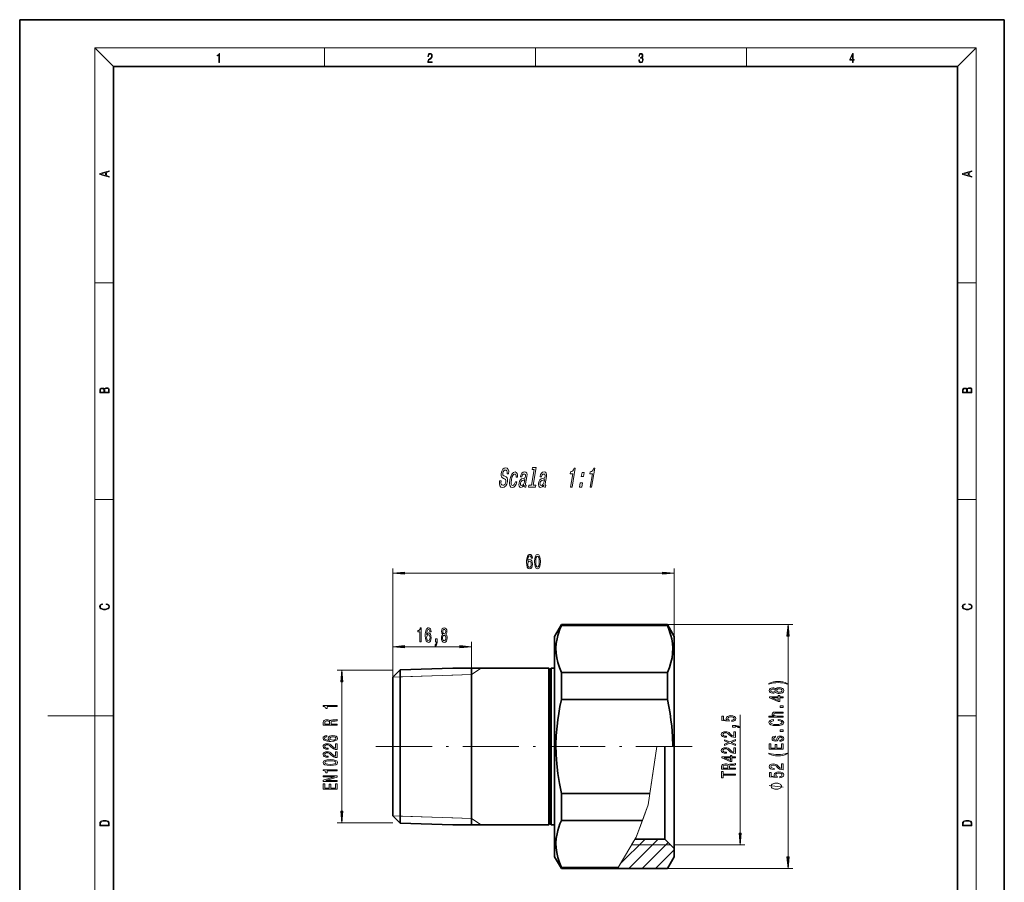
# Model space of a CAD drawing. Extents: x 0 to 210, y 0 to 297.
# Drawn here: x 0 to 210, y 113 to 297 of the extents above; entities that cross this region are included whole.
import ezdxf

# ---------------------------------------------------------------- set-up
doc = ezdxf.new("R2010")
doc.units = 0
doc.linetypes.add('DASHDOT', pattern=[18.5, 12, -3, 0.5, -3])

msp = doc.modelspace()

# ---------------------------------------------------------------- linework, layer by layer
at = {"color": 7, "lineweight": 35}
for p, q in [((210, 297), (0, 297)), ((0, 297), (0, 0)), ((210, 0), (210, 297)), ((200, 287), (20, 287)), ((20, 287), (20, 10)), ((200, 10), (200, 287)), ((114.09, 165.44), (115.53, 167.94)), ((115.53, 167.73), (115.53, 167.94)), ((115.53, 167.94), (138.14, 167.94)), ((115.53, 167.73), (138.14, 167.73)), ((138.14, 167.73), (138.14, 167.94)), ((139.59, 165.44), (138.14, 167.94)), ((114.09, 130.68), (114.09, 165.44)), ((139.59, 141.94), (139.59, 165.44)), ((139.59, 152.37), (139.59, 163.69)), ((79.59, 156.74), (81.13, 158.29)), ((81.13, 158.29), (92.4, 158.64)), ((81.13, 134.11), (81.13, 158.29)), ((112.85, 158.64), (92.4, 158.64)), ((96.39, 156.71), (96.39, 158.77)), ((112.85, 158.64), (112.85, 127.29)), ((113.09, 158.24), (112.85, 158.64)), ((113.09, 158.24), (113.32, 158.64)), ((113.09, 158.24), (113.09, 127.64)), ((113.32, 158.64), (113.32, 127.29)), ((114.09, 158.64), (113.32, 158.64)), ((115.53, 151.94), (115.53, 157.73)), ((115.53, 157.73), (138.14, 157.73)), ((138.14, 151.94), (138.14, 157.73)), ((79.59, 134.85), (79.59, 156.74)), ((96.39, 125.12), (96.39, 156.71)), ((115.53, 151.94), (138.14, 151.94)), ((139.59, 120.19), (139.59, 144.37)), ((137.59, 122.19), (137.59, 141.94)), ((79.59, 127.14), (79.59, 134.85)), ((81.13, 125.6), (81.13, 134.11)), ((114.09, 118.44), (114.09, 130.68)), ((115.53, 129.48), (115.53, 131.94)), ((115.53, 131.94), (134.43, 131.94)), ((115.53, 129.48), (115.53, 126.16)), ((79.59, 127.14), (81.13, 125.6)), ((112.85, 127.29), (112.85, 125.24)), ((113.09, 127.64), (113.09, 125.64)), ((113.32, 127.29), (113.32, 125.24)), ((115.53, 126.16), (132.83, 126.16)), ((81.13, 125.6), (92.4, 125.24)), ((112.85, 125.24), (92.4, 125.24)), ((113.09, 125.64), (112.85, 125.24)), ((113.09, 125.64), (113.32, 125.24)), ((114.09, 125.24), (113.32, 125.24)), ((131.28, 122.19), (137.59, 122.19)), ((137.59, 122.19), (139.59, 120.19)), ((139.59, 120.19), (139.59, 118.44)), ((114.09, 118.44), (115.53, 115.94)), ((139.59, 118.44), (138.14, 115.94)), ((115.53, 115.94), (115.53, 116.16)), ((115.53, 116.16), (127.64, 116.16)), ((115.53, 115.94), (127.51, 115.94)), ((127.51, 115.94), (138.14, 115.94))]:
    msp.add_line(p, q, dxfattribs=at)
at = {"color": 7, "lineweight": 13}
for p, q in [((20, 287), (16, 291)), ((16, 291), (204, 291)), ((16, 291), (16, 6)), ((65, 287), (65, 291)), ((110, 291), (110, 287)), ((155, 287), (155, 291)), ((200, 287), (204, 291)), ((204, 6), (204, 291)), ((16, 240.83), (20, 240.83)), ((200, 240.83), (204, 240.83)), ((16, 194.67), (20, 194.67)), ((200, 194.67), (204, 194.67)), ((79.59, 156.74), (79.59, 179.92)), ((82.08, 178.92), (137.09, 178.92)), ((139.59, 165.44), (139.59, 179.92)), ((138.14, 167.94), (164.87, 167.94)), ((79.59, 158.24), (79.59, 164.24)), ((96.39, 158.24), (96.39, 164.24)), ((163.87, 118.43), (163.87, 165.45)), ((82.08, 163.24), (93.89, 163.24)), ((79.59, 158.24), (67.72, 158.24)), ((96.39, 157.29), (98.39, 158.64)), ((68.72, 128.13), (68.72, 155.75)), ((79.61, 156.76), (96.39, 157.29)), ((81.13, 156.81), (79.61, 156.76)), ((92.4, 157.16), (81.13, 156.81)), ((96.39, 157.29), (92.4, 157.16)), ((16, 148.5), (6, 148.5)), ((16, 148.5), (20, 148.5)), ((153.66, 123.43), (153.66, 148.71)), ((200, 148.5), (204, 148.5)), ((134.06, 129.48), (135.91, 141.94)), ((135.91, 141.94), (134.43, 131.94)), ((135.91, 141.94), (139.3, 141.94)), ((135.91, 141.94), (138.84, 141.94)), ((139.59, 141.94), (139.3, 141.94)), ((134.06, 129.48), (134.43, 131.94)), ((131.51, 122.58), (134.06, 129.48)), ((132.83, 126.16), (134.06, 129.48)), ((81.13, 127.07), (79.61, 127.12)), ((79.61, 127.12), (96.39, 126.6)), ((92.4, 126.72), (81.13, 127.07)), ((96.39, 126.6), (92.4, 126.72)), ((96.39, 126.6), (98.39, 125.24)), ((131.51, 122.58), (132.83, 126.16)), ((79.59, 125.64), (67.72, 125.64)), ((131.51, 122.58), (127.64, 116.16)), ((128.09, 116.91), (133.37, 122.19)), ((129.95, 115.94), (136.2, 122.19)), ((130.52, 120.94), (131.51, 122.58)), ((130.52, 120.94), (138.84, 120.94)), ((132.78, 115.94), (138.31, 121.47)), ((135.61, 115.94), (139.59, 119.92)), ((139.59, 120.94), (154.66, 120.94)), ((127.51, 115.94), (127.64, 116.16)), ((138.14, 115.94), (164.87, 115.94))]:
    msp.add_line(p, q, dxfattribs=at)
at = {"color": 7, "linetype": 'DASHDOT', "lineweight": 13}
for p, q in [((75.99, 141.94), (119.12, 141.94)), ((143.4, 141.94), (119.51, 141.94))]:
    msp.add_line(p, q, dxfattribs=at)
at = {"color": 7, "lineweight": 13}
for points in [[(42.5, 287.87), (42.64, 287.87), (42.64, 289.82), (42.52, 289.82), (42.49, 289.64), (42.42, 289.52), (42.31, 289.45), (42.15, 289.44), (42.14, 289.44), (42.14, 289.32), (42.16, 289.32), (42.37, 289.34), (42.5, 289.42)], [(87.02, 287.87), (87.96, 287.87), (87.96, 288.03), (87.15, 288.03), (87.18, 288.17), (87.24, 288.29), (87.34, 288.41), (87.47, 288.52), (87.68, 288.68), (87.85, 288.86), (87.94, 289.04), (87.97, 289.26), (87.94, 289.49), (87.85, 289.67), (87.71, 289.78), (87.53, 289.82), (87.33, 289.77), (87.18, 289.65), (87.09, 289.45), (87.05, 289.17), (87.19, 289.17), (87.21, 289.38), (87.28, 289.53), (87.38, 289.62), (87.52, 289.66), (87.65, 289.63), (87.75, 289.55), (87.81, 289.42), (87.83, 289.25), (87.81, 289.09), (87.74, 288.95), (87.59, 288.8), (87.38, 288.63), (87.22, 288.48), (87.1, 288.31), (87.04, 288.14), (87.02, 287.93)], [(132.02, 288.43), (132.02, 288.43), (132.05, 288.17), (132.15, 287.98), (132.29, 287.86), (132.49, 287.82), (132.69, 287.86), (132.84, 287.98), (132.93, 288.16), (132.96, 288.4), (132.95, 288.57), (132.9, 288.71), (132.82, 288.82), (132.72, 288.89), (132.87, 289.06), (132.92, 289.32), (132.89, 289.52), (132.81, 289.68), (132.68, 289.78), (132.51, 289.82), (132.33, 289.78), (132.19, 289.67), (132.1, 289.48), (132.07, 289.24), (132.2, 289.24), (132.22, 289.42), (132.28, 289.56), (132.37, 289.64), (132.5, 289.67), (132.62, 289.64), (132.71, 289.57), (132.77, 289.46), (132.79, 289.32), (132.76, 289.15), (132.7, 289.04), (132.59, 288.97), (132.44, 288.94), (132.39, 288.95), (132.39, 288.8), (132.46, 288.81), (132.62, 288.78), (132.73, 288.71), (132.8, 288.58), (132.82, 288.41), (132.8, 288.22), (132.73, 288.08), (132.63, 287.99), (132.49, 287.97), (132.35, 288), (132.25, 288.09), (132.18, 288.23), (132.16, 288.43)], [(177.65, 287.87), (177.79, 287.87), (177.79, 288.36), (177.98, 288.36), (177.98, 288.5), (177.79, 288.5), (177.79, 289.76), (177.64, 289.76), (177.03, 288.5), (177.03, 288.36), (177.65, 288.36)], [(177.65, 288.5), (177.15, 288.5), (177.65, 289.53)], [(19.09, 263.42), (19.09, 263.57), (18.48, 263.74), (18.48, 264.41), (19.09, 264.58), (19.09, 264.73), (17.09, 264.16), (17.09, 263.99)], [(203.09, 263.42), (203.09, 263.57), (202.48, 263.74), (202.48, 264.41), (203.09, 264.58), (203.09, 264.73), (201.09, 264.16), (201.09, 263.99)], [(18.32, 263.78), (17.29, 264.07), (18.32, 264.37)], [(202.32, 263.78), (201.29, 264.07), (202.32, 264.37)], [(19.09, 217.41), (19.09, 217.82), (19.09, 218.09), (19.05, 218.26), (18.97, 218.35), (18.86, 218.43), (18.72, 218.47), (18.55, 218.49), (18.37, 218.47), (18.21, 218.41), (18.1, 218.32), (18.04, 218.2), (17.97, 218.29), (17.87, 218.36), (17.75, 218.41), (17.6, 218.42), (17.35, 218.37), (17.17, 218.24), (17.11, 218.09), (17.09, 217.9), (17.09, 217.41)], [(203.09, 217.41), (203.09, 217.82), (203.09, 218.09), (203.05, 218.26), (202.97, 218.35), (202.86, 218.43), (202.72, 218.47), (202.55, 218.49), (202.37, 218.47), (202.21, 218.41), (202.1, 218.32), (202.04, 218.2), (201.97, 218.29), (201.87, 218.36), (201.75, 218.41), (201.6, 218.42), (201.35, 218.37), (201.17, 218.24), (201.11, 218.09), (201.09, 217.9), (201.09, 217.41)], [(17.26, 217.88), (17.27, 218.06), (17.33, 218.18), (17.44, 218.26), (17.62, 218.28), (17.8, 218.25), (17.91, 218.18), (17.96, 218.05), (17.97, 217.87), (17.97, 217.55), (17.26, 217.55)], [(18.93, 217.55), (18.14, 217.55), (18.14, 217.96), (18.17, 218.13), (18.24, 218.25), (18.37, 218.32), (18.54, 218.35), (18.73, 218.32), (18.85, 218.25), (18.91, 218.13), (18.93, 217.95)], [(201.26, 217.88), (201.27, 218.06), (201.33, 218.18), (201.44, 218.26), (201.62, 218.28), (201.8, 218.25), (201.91, 218.18), (201.96, 218.05), (201.97, 217.87), (201.97, 217.55), (201.26, 217.55)], [(202.93, 217.55), (202.14, 217.55), (202.14, 217.96), (202.17, 218.13), (202.24, 218.25), (202.37, 218.32), (202.54, 218.35), (202.73, 218.32), (202.85, 218.25), (202.91, 218.13), (202.93, 217.95)], [(102.66, 198.62), (102.34, 198.62), (102.31, 198.01), (102.4, 197.56), (102.62, 197.29), (102.96, 197.19), (103.34, 197.29), (103.65, 197.54), (103.89, 197.94), (104.04, 198.46), (104.07, 198.93), (103.98, 199.24), (103.78, 199.44), (103.49, 199.59), (103.24, 199.7), (103.08, 199.83), (103.01, 200.01), (103.03, 200.3), (103.11, 200.56), (103.23, 200.76), (103.39, 200.89), (103.59, 200.93), (103.78, 200.88), (103.9, 200.72), (103.96, 200.46), (103.94, 200.11), (104.26, 200.11), (104.26, 200.12), (104.3, 200.66), (104.21, 201.07), (104, 201.32), (103.66, 201.41), (103.34, 201.32), (103.05, 201.08), (102.83, 200.7), (102.69, 200.22), (102.66, 199.79), (102.74, 199.49), (102.92, 199.3), (103.18, 199.15), (103.43, 199.02), (103.62, 198.89), (103.72, 198.7), (103.71, 198.4), (103.62, 198.1), (103.47, 197.87), (103.28, 197.72), (103.06, 197.68), (102.84, 197.74), (102.69, 197.93), (102.63, 198.23)], [(105.88, 199.37), (106.18, 199.37), (106.2, 199.83), (106.12, 200.2), (105.92, 200.42), (105.64, 200.51), (105.29, 200.39), (104.98, 200.07), (104.73, 199.55), (104.55, 198.84), (104.48, 198.14), (104.55, 197.63), (104.74, 197.3), (105.05, 197.19), (105.37, 197.28), (105.64, 197.52), (105.86, 197.9), (106.02, 198.41), (105.73, 198.41), (105.62, 198.09), (105.48, 197.85), (105.32, 197.7), (105.14, 197.65), (104.94, 197.72), (104.83, 197.95), (104.8, 198.33), (104.86, 198.86), (104.99, 199.38), (105.15, 199.75), (105.34, 199.98), (105.56, 200.06), (105.73, 200.01), (105.84, 199.88), (105.9, 199.66)], [(107.6, 197.71), (107.59, 197.69), (107.58, 197.49), (107.61, 197.36), (107.8, 197.25), (107.98, 197.29), (108.05, 197.68), (107.97, 197.67), (107.89, 197.74), (107.91, 197.97), (108.19, 199.57), (108.22, 199.98), (108.15, 200.27), (107.97, 200.44), (107.68, 200.51), (107.38, 200.44), (107.13, 200.24), (106.94, 199.94), (106.83, 199.53), (106.82, 199.5), (107.1, 199.5), (107.16, 199.74), (107.27, 199.91), (107.41, 200.02), (107.59, 200.06), (107.76, 200.03), (107.86, 199.94), (107.91, 199.79), (107.9, 199.59), (107.84, 199.34), (107.77, 199.22), (107.62, 199.17), (107.35, 199.12), (107.04, 199.02), (106.79, 198.83), (106.62, 198.54), (106.51, 198.12), (106.47, 197.74), (106.53, 197.45), (106.67, 197.27), (106.9, 197.21), (107.25, 197.33)], [(109.76, 201.02), (109.18, 197.73), (108.56, 197.73), (108.49, 197.3), (110.04, 197.3), (110.11, 197.73), (109.49, 197.73), (110.13, 201.44), (109.35, 201.44), (109.28, 201.02)], [(111.76, 197.71), (111.76, 197.69), (111.74, 197.49), (111.77, 197.36), (111.97, 197.25), (112.15, 197.29), (112.21, 197.68), (112.14, 197.67), (112.05, 197.74), (112.08, 197.97), (112.35, 199.57), (112.38, 199.98), (112.31, 200.27), (112.13, 200.44), (111.85, 200.51), (111.54, 200.44), (111.3, 200.24), (111.11, 199.94), (110.99, 199.53), (110.99, 199.5), (111.26, 199.5), (111.33, 199.74), (111.43, 199.91), (111.57, 200.02), (111.76, 200.06), (111.92, 200.03), (112.03, 199.94), (112.07, 199.79), (112.06, 199.59), (112.01, 199.34), (111.93, 199.22), (111.78, 199.17), (111.51, 199.12), (111.2, 199.02), (110.96, 198.83), (110.78, 198.54), (110.67, 198.12), (110.64, 197.74), (110.7, 197.45), (110.84, 197.27), (111.07, 197.21), (111.41, 197.33)], [(117.49, 197.3), (117.8, 197.3), (118.5, 201.33), (118.27, 201.33), (118.14, 200.98), (117.98, 200.74), (117.76, 200.61), (117.49, 200.56), (117.42, 200.15), (117.98, 200.15)], [(119.78, 199.54), (120.26, 199.54), (120.41, 200.4), (119.93, 200.4)], [(121.65, 197.3), (121.97, 197.3), (122.66, 201.33), (122.43, 201.33), (122.31, 200.98), (122.14, 200.74), (121.93, 200.61), (121.66, 200.56), (121.58, 200.15), (122.14, 200.15)], [(107.68, 198.39), (107.59, 198.09), (107.44, 197.86), (107.24, 197.71), (107.03, 197.65), (106.9, 197.68), (106.83, 197.78), (106.8, 197.94), (106.82, 198.16), (106.87, 198.36), (106.95, 198.51), (107.2, 198.67), (107.49, 198.74), (107.77, 198.88)], [(111.84, 198.39), (111.75, 198.09), (111.6, 197.86), (111.41, 197.71), (111.2, 197.65), (111.07, 197.68), (110.99, 197.78), (110.96, 197.94), (110.98, 198.16), (111.03, 198.36), (111.11, 198.51), (111.36, 198.67), (111.65, 198.74), (111.93, 198.88)], [(119.39, 197.3), (119.87, 197.3), (120.02, 198.16), (119.54, 198.16)], [(109.35, 182.11), (109.3, 182.46), (109.19, 182.72), (109.01, 182.88), (108.78, 182.94), (108.63, 182.91), (108.5, 182.83), (108.38, 182.69), (108.28, 182.5), (108.21, 182.27), (108.15, 181.98), (108.11, 181.63), (108.1, 181.25), (108.14, 180.64), (108.27, 180.19), (108.48, 179.92), (108.76, 179.83), (109.01, 179.91), (109.2, 180.11), (109.32, 180.43), (109.37, 180.84), (109.32, 181.25), (109.2, 181.57), (109.02, 181.76), (108.79, 181.83), (108.55, 181.75), (108.36, 181.5), (108.4, 181.98), (108.48, 182.32), (108.61, 182.52), (108.79, 182.59), (108.92, 182.56), (109.01, 182.46), (109.08, 182.31), (109.11, 182.11)], [(109.82, 181.38), (109.85, 180.71), (109.98, 180.22), (110.17, 179.93), (110.44, 179.83), (110.71, 179.93), (110.9, 180.22), (111.02, 180.71), (111.06, 181.38), (111.02, 182.06), (110.97, 182.33), (110.9, 182.55), (110.71, 182.84), (110.44, 182.94), (110.17, 182.84), (109.98, 182.54), (109.85, 182.06)], [(109.12, 180.83), (109.09, 180.56), (109.01, 180.36), (108.9, 180.22), (108.75, 180.17), (108.6, 180.22), (108.48, 180.35), (108.41, 180.56), (108.38, 180.83), (108.41, 181.1), (108.48, 181.3), (108.6, 181.43), (108.76, 181.48), (108.9, 181.43), (109.01, 181.31), (109.09, 181.1)], [(110.06, 181.38), (110.09, 181.91), (110.15, 182.28), (110.27, 182.5), (110.44, 182.58), (110.61, 182.5), (110.73, 182.28), (110.79, 181.91), (110.81, 181.38), (110.79, 180.86), (110.73, 180.48), (110.61, 180.26), (110.44, 180.19), (110.27, 180.26), (110.15, 180.48), (110.09, 180.86)], [(82.08, 179.14), (79.59, 178.92), (82.08, 178.7)], [(137.09, 178.7), (139.59, 178.92), (137.09, 179.14)], [(18.44, 172.23), (18.67, 172.19), (18.84, 172.1), (18.95, 171.96), (18.98, 171.78), (18.93, 171.56), (18.75, 171.4), (18.47, 171.3), (18.09, 171.26), (17.71, 171.3), (17.43, 171.4), (17.26, 171.56), (17.2, 171.78), (17.24, 171.95), (17.33, 172.08), (17.48, 172.18), (17.68, 172.22), (17.68, 172.36), (17.42, 172.31), (17.22, 172.19), (17.09, 172.01), (17.04, 171.78), (17.11, 171.5), (17.2, 171.39), (17.32, 171.3), (17.65, 171.16), (17.85, 171.13), (18.09, 171.12), (18.33, 171.13), (18.54, 171.16), (18.87, 171.29), (19.08, 171.5), (19.15, 171.77), (19.1, 172.01), (18.96, 172.2), (18.74, 172.32), (18.44, 172.37)], [(202.44, 172.23), (202.67, 172.19), (202.84, 172.1), (202.95, 171.96), (202.98, 171.78), (202.93, 171.56), (202.75, 171.4), (202.47, 171.3), (202.09, 171.26), (201.71, 171.3), (201.43, 171.4), (201.26, 171.56), (201.2, 171.78), (201.24, 171.95), (201.33, 172.08), (201.48, 172.18), (201.68, 172.22), (201.68, 172.36), (201.42, 172.31), (201.22, 172.19), (201.09, 172.01), (201.04, 171.78), (201.11, 171.5), (201.2, 171.39), (201.32, 171.3), (201.65, 171.16), (201.85, 171.13), (202.09, 171.12), (202.33, 171.13), (202.54, 171.16), (202.87, 171.29), (203.08, 171.5), (203.15, 171.77), (203.1, 172.01), (202.96, 172.2), (202.74, 172.32), (202.44, 172.37)], [(85.37, 164.24), (85.61, 164.24), (85.61, 167.26), (85.43, 167.26), (85.38, 167), (85.29, 166.82), (85.15, 166.72), (84.95, 166.69), (84.95, 166.38), (85.37, 166.38)], [(87.75, 166.43), (87.7, 166.78), (87.59, 167.04), (87.41, 167.21), (87.18, 167.26), (87.03, 167.23), (86.9, 167.15), (86.78, 167.02), (86.68, 166.83), (86.61, 166.59), (86.55, 166.3), (86.51, 165.96), (86.5, 165.57), (86.54, 164.96), (86.67, 164.52), (86.88, 164.25), (87.16, 164.16), (87.41, 164.23), (87.6, 164.44), (87.72, 164.76), (87.77, 165.16), (87.72, 165.57), (87.6, 165.89), (87.42, 166.09), (87.19, 166.16), (86.95, 166.07), (86.76, 165.82), (86.8, 166.3), (86.88, 166.64), (87.01, 166.84), (87.19, 166.91), (87.32, 166.88), (87.41, 166.79), (87.48, 166.64), (87.51, 166.43)], [(90.23, 165.86), (90.1, 165.74), (90.01, 165.57), (89.95, 165.36), (89.93, 165.1), (89.97, 164.72), (90.09, 164.42), (90.29, 164.23), (90.55, 164.16), (90.81, 164.23), (91.01, 164.42), (91.13, 164.72), (91.17, 165.1), (91.15, 165.36), (91.1, 165.57), (91, 165.74), (90.87, 165.86), (90.98, 165.96), (91.05, 166.11), (91.09, 166.28), (91.11, 166.49), (91.07, 166.8), (90.96, 167.04), (90.78, 167.2), (90.55, 167.26), (90.32, 167.2), (90.14, 167.04), (90.03, 166.8), (89.99, 166.49), (90.01, 166.28), (90.05, 166.11)], [(90.24, 166.46), (90.26, 166.65), (90.32, 166.79), (90.42, 166.88), (90.55, 166.92), (90.68, 166.88), (90.78, 166.79), (90.84, 166.65), (90.87, 166.46), (90.84, 166.26), (90.78, 166.11), (90.68, 166.01), (90.55, 165.98), (90.42, 166.02), (90.32, 166.11), (90.26, 166.26)], [(164.09, 165.45), (163.87, 167.94), (163.65, 165.45)], [(87.52, 165.16), (87.49, 164.89), (87.41, 164.68), (87.3, 164.54), (87.15, 164.5), (87, 164.54), (86.88, 164.67), (86.81, 164.88), (86.78, 165.15), (86.81, 165.42), (86.88, 165.63), (87, 165.76), (87.16, 165.8), (87.3, 165.76), (87.41, 165.63), (87.49, 165.43)], [(88.66, 164.24), (88.84, 164.24), (88.84, 164.16), (88.82, 163.95), (88.78, 163.81), (88.71, 163.71), (88.6, 163.66), (88.6, 163.37), (88.78, 163.44), (88.91, 163.6), (88.99, 163.85), (89.02, 164.2), (89.02, 164.89), (88.66, 164.89)], [(90.18, 165.11), (90.2, 165.34), (90.28, 165.51), (90.4, 165.63), (90.55, 165.66), (90.71, 165.63), (90.82, 165.51), (90.9, 165.34), (90.92, 165.11), (90.9, 164.87), (90.82, 164.68), (90.71, 164.56), (90.55, 164.52), (90.4, 164.56), (90.28, 164.68), (90.2, 164.87)], [(82.08, 163.46), (79.59, 163.24), (82.08, 163.02)], [(93.89, 163.02), (96.39, 163.24), (93.89, 163.46)], [(68.93, 155.75), (68.72, 158.24), (68.5, 155.75)], [(163.7, 155.41), (163.23, 155.6), (162.76, 155.73), (162.27, 155.81), (161.75, 155.83), (161.23, 155.81), (160.74, 155.73), (160.27, 155.6), (159.8, 155.41), (159.8, 155.25), (160.25, 155.39), (160.74, 155.5), (161.24, 155.56), (161.75, 155.58), (162.26, 155.56), (162.76, 155.5), (163.24, 155.39), (163.7, 155.25)], [(161.25, 153.56), (161.37, 153.43), (161.54, 153.34), (161.75, 153.28), (162.01, 153.27), (162.39, 153.31), (162.69, 153.43), (162.88, 153.62), (162.96, 153.89), (162.88, 154.15), (162.69, 154.34), (162.39, 154.46), (162.01, 154.5), (161.75, 154.48), (161.54, 154.43), (161.37, 154.34), (161.25, 154.21), (161.15, 154.31), (161.01, 154.38), (160.83, 154.43), (160.62, 154.44), (160.31, 154.4), (160.07, 154.29), (159.91, 154.12), (159.85, 153.89), (159.91, 153.65), (160.07, 153.48), (160.31, 153.36), (160.62, 153.32), (160.83, 153.34), (161.01, 153.38)], [(160.66, 153.57), (160.47, 153.59), (160.32, 153.65), (160.23, 153.75), (160.19, 153.89), (160.23, 154.01), (160.32, 154.11), (160.47, 154.18), (160.66, 154.2), (160.85, 154.18), (161, 154.11), (161.1, 154.01), (161.13, 153.89), (161.1, 153.75), (161, 153.65), (160.85, 153.59)], [(162, 153.51), (161.77, 153.54), (161.6, 153.61), (161.49, 153.73), (161.45, 153.89), (161.49, 154.04), (161.6, 154.15), (161.77, 154.23), (162, 154.26), (162.25, 154.23), (162.43, 154.15), (162.55, 154.04), (162.59, 153.89), (162.55, 153.73), (162.43, 153.61), (162.25, 153.54)], [(162.87, 152.32), (162.87, 152.55), (162.13, 152.55), (162.13, 152.81), (161.78, 152.81), (161.78, 152.55), (159.93, 152.55), (159.93, 152.31), (161.74, 151.53), (162.13, 151.53), (162.13, 152.32)], [(161.78, 151.74), (160.43, 152.32), (161.78, 152.32)], [(67.72, 150.45), (67.72, 150.69), (64.69, 150.69), (64.69, 150.51), (64.96, 150.47), (65.13, 150.37), (65.24, 150.23), (65.27, 150.03), (65.58, 150.03), (65.58, 150.45)], [(162.87, 148.21), (162.87, 148.44), (161.53, 148.44), (161.22, 148.47), (161, 148.54), (160.86, 148.66), (160.81, 148.81), (160.85, 148.94), (160.97, 149.02), (161.16, 149.05), (161.42, 149.07), (162.87, 149.07), (162.87, 149.3), (161.34, 149.3), (161.04, 149.29), (160.78, 149.24), (160.55, 149.09), (160.47, 148.85), (160.5, 148.72), (160.58, 148.61), (160.71, 148.51), (160.88, 148.44), (159.76, 148.44), (159.76, 148.21)], [(162.87, 150.28), (162.87, 150.64), (162.22, 150.64), (162.22, 150.28)], [(67.72, 146.5), (67.72, 146.74), (66.45, 146.74), (66.45, 146.99), (66.46, 147.17), (66.52, 147.28), (66.66, 147.34), (66.92, 147.37), (67.31, 147.38), (67.56, 147.4), (67.72, 147.43), (67.72, 147.7), (67.63, 147.7), (67.51, 147.64), (67.29, 147.62), (66.8, 147.6), (66.44, 147.56), (66.33, 147.5), (66.25, 147.41), (66.14, 147.51), (65.99, 147.58), (65.8, 147.63), (65.57, 147.65), (65.21, 147.61), (64.94, 147.51), (64.77, 147.33), (64.72, 147.1), (64.72, 146.5)], [(65.08, 147.03), (65.11, 147.19), (65.19, 147.3), (65.34, 147.37), (65.58, 147.4), (65.83, 147.37), (65.98, 147.3), (66.06, 147.18), (66.08, 147.02), (66.08, 146.74), (65.08, 146.74)], [(151.88, 147.29), (152.23, 147.35), (152.51, 147.47), (152.68, 147.66), (152.75, 147.9), (152.67, 148.16), (152.46, 148.37), (152.12, 148.5), (151.69, 148.55), (151.29, 148.5), (150.97, 148.38), (150.77, 148.18), (150.7, 147.93), (150.75, 147.74), (150.89, 147.59), (150.08, 147.66), (150.08, 148.45), (149.73, 148.45), (149.73, 147.48), (151.32, 147.34), (151.32, 147.55), (151.12, 147.7), (151.04, 147.89), (151.09, 148.06), (151.23, 148.18), (151.44, 148.26), (151.71, 148.29), (151.98, 148.26), (152.2, 148.18), (152.33, 148.05), (152.38, 147.89), (152.35, 147.75), (152.25, 147.65), (152.09, 147.57), (151.88, 147.53)], [(161.75, 147.46), (162.12, 147.41), (162.38, 147.32), (162.54, 147.2), (162.59, 147.06), (162.51, 146.89), (162.28, 146.76), (161.9, 146.67), (161.37, 146.65), (160.85, 146.67), (160.46, 146.76), (160.23, 146.89), (160.15, 147.06), (160.19, 147.19), (160.31, 147.29), (160.5, 147.38), (160.77, 147.43), (160.77, 147.68), (160.36, 147.6), (160.05, 147.47), (159.86, 147.28), (159.79, 147.06), (159.89, 146.79), (160.2, 146.58), (160.69, 146.44), (161.37, 146.4), (162.04, 146.44), (162.54, 146.58), (162.85, 146.79), (162.95, 147.06), (162.87, 147.3), (162.64, 147.5), (162.26, 147.64), (161.75, 147.71)], [(152.66, 143.88), (152.66, 145.11), (152.29, 145.11), (152.29, 144.14), (152.09, 144.19), (151.92, 144.28), (151.61, 144.57), (151.48, 144.73), (151.3, 144.9), (151.08, 145.02), (150.83, 145.09), (150.54, 145.11), (150.17, 145.07), (149.89, 144.95), (149.71, 144.76), (149.64, 144.52), (149.71, 144.27), (149.92, 144.08), (150.24, 143.96), (150.67, 143.92), (150.73, 143.92), (150.73, 144.15), (150.7, 144.15), (150.4, 144.18), (150.19, 144.25), (150.05, 144.36), (150, 144.51), (150.04, 144.66), (150.15, 144.77), (150.32, 144.84), (150.53, 144.87), (150.73, 144.85), (150.9, 144.8), (151.05, 144.72), (151.18, 144.6), (151.31, 144.45), (151.58, 144.2), (151.87, 144.02), (152.21, 143.91), (152.65, 143.88)], [(152.66, 146.04), (152.66, 146.22), (152.74, 146.22), (152.95, 146.2), (153.1, 146.16), (153.19, 146.09), (153.24, 145.98), (153.54, 145.98), (153.47, 146.16), (153.31, 146.29), (153.05, 146.37), (152.71, 146.4), (152.01, 146.4), (152.01, 146.04)], [(162.87, 145.15), (162.87, 145.51), (162.22, 145.51), (162.22, 145.15)], [(65.52, 144.28), (65.17, 144.23), (64.91, 144.11), (64.75, 143.94), (64.69, 143.71), (64.72, 143.56), (64.81, 143.42), (64.94, 143.31), (65.13, 143.21), (65.37, 143.13), (65.66, 143.07), (66, 143.04), (66.38, 143.03), (67, 143.07), (67.44, 143.2), (67.71, 143.4), (67.8, 143.68), (67.72, 143.93), (67.52, 144.12), (67.2, 144.25), (66.79, 144.29), (66.38, 144.25), (66.07, 144.13), (65.87, 143.95), (65.8, 143.72), (65.89, 143.47), (66.13, 143.29), (65.66, 143.33), (65.32, 143.41), (65.11, 143.54), (65.04, 143.71), (65.08, 143.84), (65.17, 143.94), (65.32, 144), (65.52, 144.04)], [(66.8, 144.04), (67.07, 144.01), (67.28, 143.94), (67.42, 143.82), (67.46, 143.68), (67.42, 143.52), (67.28, 143.41), (67.08, 143.33), (66.8, 143.31), (66.53, 143.34), (66.33, 143.41), (66.2, 143.53), (66.15, 143.69), (66.2, 143.83), (66.33, 143.94), (66.53, 144.01)], [(152.66, 142.43), (151.76, 142.79), (152.66, 143.15), (152.66, 143.43), (151.47, 142.93), (150.34, 143.4), (150.34, 143.14), (151.18, 142.8), (150.34, 142.46), (150.34, 142.19), (151.47, 142.65), (152.66, 142.16)], [(161.52, 143.76), (161.43, 143.54), (161.33, 143.38), (161.13, 143.32), (160.98, 143.34), (160.88, 143.39), (160.82, 143.48), (160.79, 143.61), (160.82, 143.73), (160.89, 143.83), (161.01, 143.89), (161.17, 143.92), (161.17, 144.14), (161.16, 144.14), (160.88, 144.1), (160.66, 143.99), (160.52, 143.83), (160.47, 143.61), (160.52, 143.39), (160.66, 143.23), (160.87, 143.13), (161.14, 143.1), (161.4, 143.12), (161.58, 143.19), (161.71, 143.31), (161.8, 143.48), (161.9, 143.74), (162.01, 143.89), (162.1, 143.94), (162.23, 143.95), (162.39, 143.93), (162.51, 143.87), (162.59, 143.76), (162.61, 143.63), (162.59, 143.49), (162.5, 143.38), (162.35, 143.31), (162.15, 143.28), (162.15, 143.06), (162.49, 143.1), (162.74, 143.21), (162.89, 143.38), (162.95, 143.61), (162.89, 143.85), (162.74, 144.03), (162.5, 144.14), (162.19, 144.18), (161.91, 144.15), (161.73, 144.07), (161.61, 143.94)], [(67.72, 141.31), (67.72, 142.55), (67.34, 142.55), (67.34, 141.57), (67.14, 141.62), (66.97, 141.72), (66.66, 142.01), (66.53, 142.16), (66.35, 142.33), (66.13, 142.45), (65.88, 142.52), (65.59, 142.55), (65.23, 142.5), (64.94, 142.38), (64.76, 142.19), (64.69, 141.95), (64.77, 141.7), (64.97, 141.52), (65.29, 141.39), (65.72, 141.35), (65.78, 141.35), (65.78, 141.59), (65.75, 141.59), (65.45, 141.61), (65.24, 141.68), (65.1, 141.79), (65.05, 141.94), (65.1, 142.09), (65.2, 142.2), (65.37, 142.28), (65.58, 142.3), (65.78, 142.28), (65.95, 142.23), (66.1, 142.15), (66.23, 142.04), (66.37, 141.88), (66.63, 141.63), (66.92, 141.45), (67.27, 141.34), (67.7, 141.31)], [(67.72, 139.6), (67.72, 140.84), (67.34, 140.84), (67.34, 139.86), (67.14, 139.91), (66.97, 140.01), (66.66, 140.29), (66.53, 140.45), (66.35, 140.62), (66.13, 140.74), (65.88, 140.81), (65.59, 140.84), (65.23, 140.79), (64.94, 140.67), (64.76, 140.48), (64.69, 140.24), (64.77, 139.99), (64.97, 139.8), (65.29, 139.68), (65.72, 139.64), (65.78, 139.64), (65.78, 139.88), (65.75, 139.88), (65.45, 139.9), (65.24, 139.97), (65.1, 140.08), (65.05, 140.23), (65.1, 140.38), (65.2, 140.49), (65.37, 140.56), (65.58, 140.59), (65.78, 140.57), (65.95, 140.52), (66.1, 140.44), (66.23, 140.33), (66.37, 140.17), (66.63, 139.92), (66.92, 139.74), (67.27, 139.63), (67.7, 139.6)], [(152.66, 140.45), (152.66, 141.69), (152.29, 141.69), (152.29, 140.71), (152.09, 140.77), (151.92, 140.86), (151.61, 141.15), (151.48, 141.3), (151.3, 141.47), (151.08, 141.6), (150.83, 141.67), (150.54, 141.69), (150.17, 141.65), (149.89, 141.53), (149.71, 141.34), (149.64, 141.1), (149.71, 140.85), (149.92, 140.66), (150.24, 140.54), (150.67, 140.5), (150.73, 140.5), (150.73, 140.73), (150.7, 140.73), (150.4, 140.76), (150.19, 140.83), (150.05, 140.94), (150, 141.08), (150.04, 141.24), (150.15, 141.35), (150.32, 141.42), (150.53, 141.45), (150.73, 141.43), (150.9, 141.38), (151.05, 141.29), (151.18, 141.18), (151.31, 141.03), (151.58, 140.77), (151.87, 140.59), (152.21, 140.49), (152.65, 140.45)], [(162.87, 141.36), (162.87, 142.5), (162.51, 142.5), (162.51, 141.6), (161.49, 141.6), (161.49, 142.4), (161.13, 142.4), (161.13, 141.6), (160.23, 141.6), (160.23, 142.48), (159.87, 142.48), (159.87, 141.36)], [(66.25, 137.9), (66.93, 137.93), (67.41, 138.06), (67.71, 138.25), (67.8, 138.52), (67.71, 138.79), (67.41, 138.98), (66.93, 139.1), (66.25, 139.14), (65.58, 139.1), (65.31, 139.05), (65.09, 138.98), (64.79, 138.79), (64.69, 138.52), (64.79, 138.25), (65.09, 138.06), (65.58, 137.93)], [(66.25, 138.14), (65.73, 138.17), (65.35, 138.23), (65.13, 138.35), (65.05, 138.52), (65.13, 138.69), (65.35, 138.81), (65.73, 138.87), (66.25, 138.89), (66.78, 138.87), (67.15, 138.81), (67.37, 138.69), (67.45, 138.52), (67.37, 138.35), (67.15, 138.23), (66.78, 138.17)], [(152.66, 139.52), (152.66, 139.75), (151.92, 139.75), (151.92, 140.01), (151.57, 140.01), (151.57, 139.75), (149.73, 139.75), (149.73, 139.52), (151.54, 138.73), (151.92, 138.73), (151.92, 139.52)], [(151.57, 138.95), (150.23, 139.52), (151.57, 139.52)], [(163.7, 140.38), (163.7, 140.55), (163.24, 140.4), (162.76, 140.3), (162.26, 140.23), (161.75, 140.21), (161.24, 140.23), (160.74, 140.3), (160.25, 140.4), (159.8, 140.55), (159.8, 140.38), (160.27, 140.19), (160.74, 140.06), (161.23, 139.98), (161.75, 139.96), (162.27, 139.98), (162.76, 140.06), (163.23, 140.19)], [(67.72, 136.76), (67.72, 137), (64.69, 137), (64.69, 136.82), (64.96, 136.78), (65.13, 136.68), (65.24, 136.54), (65.27, 136.34), (65.58, 136.34), (65.58, 136.76)], [(152.66, 137.09), (152.66, 137.33), (151.4, 137.33), (151.4, 137.57), (151.41, 137.76), (151.47, 137.87), (151.61, 137.93), (151.87, 137.96), (152.26, 137.97), (152.51, 137.99), (152.66, 138.02), (152.66, 138.29), (152.58, 138.29), (152.46, 138.23), (152.23, 138.21), (151.75, 138.19), (151.39, 138.15), (151.28, 138.09), (151.2, 137.99), (151.09, 138.1), (150.94, 138.17), (150.75, 138.22), (150.52, 138.23), (150.16, 138.2), (149.88, 138.09), (149.72, 137.92), (149.66, 137.69), (149.66, 137.09)], [(152.66, 135.83), (152.66, 136.07), (150.03, 136.07), (150.03, 136.62), (149.66, 136.62), (149.66, 135.29), (150.03, 135.29), (150.03, 135.83)], [(150.03, 137.62), (150.06, 137.78), (150.14, 137.89), (150.29, 137.96), (150.53, 137.98), (150.78, 137.96), (150.93, 137.89), (151.01, 137.77), (151.03, 137.61), (151.03, 137.33), (150.03, 137.33)], [(162.87, 137), (162.87, 138.24), (162.5, 138.24), (162.5, 137.26), (162.29, 137.31), (162.13, 137.41), (161.82, 137.69), (161.69, 137.85), (161.5, 138.02), (161.29, 138.14), (161.03, 138.21), (160.74, 138.24), (160.38, 138.19), (160.09, 138.07), (159.91, 137.88), (159.85, 137.64), (159.92, 137.39), (160.12, 137.2), (160.45, 137.08), (160.88, 137.04), (160.94, 137.04), (160.94, 137.28), (160.9, 137.28), (160.61, 137.3), (160.39, 137.37), (160.25, 137.48), (160.21, 137.63), (160.25, 137.78), (160.36, 137.89), (160.53, 137.96), (160.74, 137.99), (160.94, 137.97), (161.1, 137.92), (161.25, 137.84), (161.38, 137.73), (161.52, 137.57), (161.79, 137.32), (162.07, 137.14), (162.42, 137.03), (162.86, 137)], [(162.09, 135.28), (162.44, 135.34), (162.72, 135.46), (162.89, 135.65), (162.96, 135.89), (162.88, 136.15), (162.67, 136.35), (162.33, 136.48), (161.9, 136.53), (161.49, 136.49), (161.18, 136.36), (160.98, 136.17), (160.9, 135.92), (160.95, 135.72), (161.1, 135.57), (160.29, 135.65), (160.29, 136.43), (159.93, 136.43), (159.93, 135.47), (161.52, 135.33), (161.52, 135.54), (161.32, 135.69), (161.25, 135.88), (161.3, 136.05), (161.43, 136.17), (161.65, 136.25), (161.92, 136.28), (162.19, 136.25), (162.4, 136.17), (162.54, 136.04), (162.58, 135.88), (162.55, 135.74), (162.45, 135.64), (162.3, 135.56), (162.09, 135.52)], [(67.72, 134.51), (67.72, 134.72), (65.26, 134.72), (67.72, 135.41), (67.72, 135.69), (64.72, 135.69), (64.72, 135.47), (67.17, 135.47), (64.72, 134.79), (64.72, 134.51)], [(67.72, 132.84), (67.72, 133.98), (67.35, 133.98), (67.35, 133.08), (66.34, 133.08), (66.34, 133.88), (65.98, 133.88), (65.98, 133.08), (65.08, 133.08), (65.08, 133.96), (64.72, 133.96), (64.72, 132.84)], [(161.37, 134.14), (161.27, 134.14), (161.07, 134.11), (160.92, 134.08), (160.82, 134.05), (160.67, 133.99), (160.52, 133.9), (160.42, 133.81), (160.37, 133.75), (160.32, 133.66), (160.27, 133.54), (160.27, 133.48), (160.27, 133.42), (160.32, 133.3), (160.37, 133.21), (160.42, 133.15), (160.52, 133.06), (160.67, 132.97), (160.82, 132.91), (160.92, 132.88), (161.07, 132.85), (161.27, 132.82), (161.37, 132.82), (161.47, 132.82), (161.67, 132.85), (161.82, 132.88), (161.92, 132.91), (162.07, 132.97), (162.22, 133.06), (162.32, 133.15), (162.37, 133.21), (162.42, 133.3), (162.47, 133.42), (162.47, 133.48), (162.47, 133.54), (162.42, 133.66), (162.37, 133.75), (162.32, 133.81), (162.22, 133.9), (162.07, 133.99), (161.92, 134.05), (161.82, 134.08), (161.67, 134.11), (161.47, 134.14)], [(68.5, 128.13), (68.72, 125.64), (68.93, 128.13)], [(17.09, 125.37), (17.09, 125.02), (19.09, 125.02), (19.09, 125.43), (19.08, 125.68), (19.01, 125.88), (18.87, 126.01), (18.67, 126.11), (18.41, 126.17), (18.09, 126.19), (17.79, 126.17), (17.54, 126.12), (17.35, 126.03), (17.2, 125.91), (17.11, 125.71), (17.09, 125.47)], [(18.93, 125.15), (17.26, 125.15), (17.26, 125.43), (17.27, 125.66), (17.35, 125.83), (17.47, 125.93), (17.63, 125.99), (17.84, 126.04), (18.09, 126.05), (18.36, 126.04), (18.58, 125.99), (18.74, 125.92), (18.85, 125.82), (18.92, 125.66), (18.93, 125.44)], [(201.09, 125.37), (201.09, 125.02), (203.09, 125.02), (203.09, 125.43), (203.08, 125.68), (203.01, 125.88), (202.87, 126.01), (202.67, 126.11), (202.41, 126.17), (202.09, 126.19), (201.79, 126.17), (201.54, 126.12), (201.35, 126.03), (201.2, 125.91), (201.11, 125.71), (201.09, 125.47)], [(202.93, 125.15), (201.26, 125.15), (201.26, 125.43), (201.27, 125.66), (201.35, 125.83), (201.47, 125.93), (201.63, 125.99), (201.84, 126.04), (202.09, 126.05), (202.36, 126.04), (202.58, 125.99), (202.74, 125.92), (202.85, 125.82), (202.92, 125.66), (202.93, 125.44)], [(153.44, 123.43), (153.66, 120.94), (153.88, 123.43)], [(163.65, 118.43), (163.87, 115.94), (164.09, 118.43)]]:
    msp.add_lwpolyline(points, close=True, dxfattribs=at)
at = {"color": 7, "lineweight": 35}
for points in [[(115.53, 167.73), (115.23, 167.01), (114.98, 166.3), (114.76, 165.6), (114.6, 164.89), (114.44, 163.89), (114.38, 162.89), (114.41, 161.89), (114.54, 160.89), (114.77, 159.84), (115.1, 158.79), (115.53, 157.73)], [(138.14, 167.73), (138.44, 167.01), (138.69, 166.3), (138.91, 165.6), (139.07, 164.89), (139.23, 163.89), (139.3, 162.89), (139.26, 161.89), (139.13, 160.89), (138.9, 159.84), (138.57, 158.79), (138.14, 157.73)], [(115.53, 151.94), (115.22, 150.47), (114.96, 149.01), (114.76, 147.64), (114.6, 146.27), (114.44, 144.27), (114.38, 142.27), (114.41, 140.26), (114.54, 138.26), (114.77, 136.17), (115.1, 134.06), (115.53, 131.94)], [(138.14, 151.94), (138.45, 150.47), (138.71, 149.01), (138.91, 147.64), (139.07, 146.27), (139.24, 144.11), (139.3, 141.94)], [(115.53, 126.16), (115.23, 125.45), (114.98, 124.74), (114.76, 124.03), (114.6, 123.32), (114.44, 122.32), (114.38, 121.32), (114.41, 120.32), (114.54, 119.32), (114.77, 118.27), (115.1, 117.22), (115.53, 116.16)]]:
    msp.add_lwpolyline(points, dxfattribs=at)
at = {"color": 7, "lineweight": 13}
msp.add_lwpolyline([(162.87, 133.3), (159.87, 133.66)], dxfattribs=at)
for points in [[(82.08, 179.14), (79.59, 178.92), (82.08, 179.14), (82.08, 178.7)], [(137.09, 178.7), (139.59, 178.92), (137.09, 178.7), (137.09, 179.14)], [(164.09, 165.45), (163.87, 167.94), (164.09, 165.45), (163.65, 165.45)], [(82.08, 163.46), (79.59, 163.24), (82.08, 163.46), (82.08, 163.02)], [(93.89, 163.02), (96.39, 163.24), (93.89, 163.02), (93.89, 163.46)], [(68.93, 155.75), (68.72, 158.24), (68.93, 155.75), (68.5, 155.75)], [(68.5, 128.13), (68.72, 125.64), (68.5, 128.13), (68.93, 128.13)], [(153.44, 123.43), (153.66, 120.94), (153.44, 123.43), (153.88, 123.43)], [(163.65, 118.43), (163.87, 115.94), (163.65, 118.43), (164.09, 118.43)]]:
    msp.add_solid(points, dxfattribs=at)

doc.saveas('drawing.dxf')
